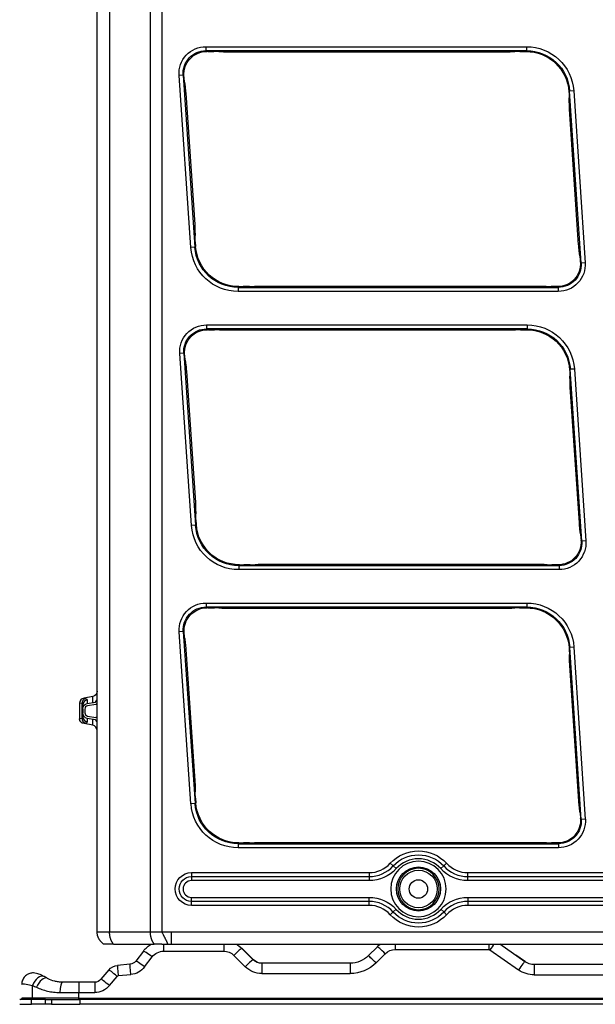
# Model space of a CAD drawing. Units: millimetres. Extents: x 28 to 7739, y -2388 to 801.
# Drawn here: x 5556 to 5696, y -1290 to -1049 of the extents above; entities that cross this region are included whole.
import ezdxf

# ---------------------------------------------------------------- set-up
doc = ezdxf.new("R2010")
doc.units = ezdxf.units.MM
doc.layers.add('1', color=7, linetype='CONTINUOUS', true_color=0xffffff)

msp = doc.modelspace()

# ---------------------------------------------------------------- linework, layer by layer
at = {"layer": '1', "color": 0, "linetype": 'Continuous'}
for p, q in [((5574.72, -1272.43), (5574.72, -824.4)), ((5577.75, -824.4), (5577.75, -1272.43)), ((5587.73, -1272.43), (5587.73, -824.4)), ((5590.5, -824.4), (5590.5, -1272.43)), ((5601.29, -1056.05), (5679.62, -1056.05)), ((5601.29, -1056.05), (5601.29, -1057.04)), ((5679.62, -1056.05), (5679.62, -1057.04)), ((5679.62, -1057.04), (5601.29, -1057.04)), ((5601.29, -1057.04), (5601.5, -1057.23)), ((5601.74, -1057.23), (5601.5, -1057.23)), ((5604.45, -1057.32), (5603.24, -1057.26)), ((5675.25, -1057.36), (5605.95, -1057.36)), ((5677.96, -1057.26), (5676.75, -1057.32)), ((5679.46, -1057.23), (5679.62, -1057.04)), ((5595.73, -1063), (5594.73, -1063.07)), ((5597.61, -1105.12), (5594.73, -1063.07)), ((5595.73, -1063), (5598.6, -1105.05)), ((5595.93, -1063.18), (5595.73, -1063)), ((5596.07, -1064.68), (5596.22, -1065.89)), ((5596.36, -1067.39), (5598.56, -1099.5)), ((5690.15, -1066.9), (5689.99, -1067.09)), ((5689.99, -1067.09), (5689.99, -1067.09)), ((5690.08, -1069.8), (5690.06, -1068.59)), ((5691.15, -1066.84), (5690.15, -1066.9)), ((5692.96, -1108.93), (5690.15, -1066.9)), ((5691.15, -1066.84), (5693.95, -1108.86)), ((5692.36, -1104.46), (5690.15, -1071.3)), ((5598.62, -1101), (5598.64, -1102.21)), ((5598.7, -1103.71), (5598.78, -1104.87)), ((5598.6, -1105.05), (5597.61, -1105.12)), ((5598.6, -1105.05), (5598.78, -1104.87)), ((5692.63, -1107.16), (5692.5, -1105.96)), ((5692.77, -1108.75), (5692.77, -1108.66)), ((5692.77, -1108.75), (5692.96, -1108.93)), ((5693.95, -1108.86), (5692.96, -1108.93)), ((5609.32, -1114.7), (5609.14, -1114.88)), ((5609.14, -1114.88), (5687.39, -1114.88)), ((5609.14, -1114.88), (5609.14, -1115.88)), ((5687.39, -1115.88), (5609.14, -1115.88)), ((5609.32, -1114.7), (5610.42, -1114.7)), ((5611.92, -1114.67), (5613.13, -1114.61)), ((5614.63, -1114.57), (5682.96, -1114.57)), ((5684.46, -1114.61), (5685.67, -1114.67)), ((5687.17, -1114.7), (5687.21, -1114.7)), ((5687.39, -1114.88), (5687.21, -1114.7)), ((5687.39, -1114.88), (5687.39, -1115.88)), ((5601.46, -1124.05), (5679.78, -1124.05)), ((5601.46, -1124.05), (5601.46, -1125.04)), ((5679.78, -1125.04), (5601.46, -1125.04)), ((5601.46, -1125.04), (5601.67, -1125.23)), ((5601.91, -1125.23), (5601.67, -1125.23)), ((5604.62, -1125.32), (5603.41, -1125.26)), ((5675.42, -1125.36), (5606.12, -1125.36)), ((5678.12, -1125.26), (5676.92, -1125.32)), ((5679.62, -1125.23), (5679.78, -1125.04)), ((5679.78, -1124.05), (5679.78, -1125.04)), ((5595.89, -1131), (5594.9, -1131.07)), ((5597.78, -1173.12), (5594.9, -1131.07)), ((5595.89, -1131), (5598.77, -1173.05)), ((5596.1, -1131.18), (5595.89, -1131)), ((5596.24, -1132.68), (5596.39, -1133.89)), ((5596.53, -1135.39), (5598.72, -1167.5)), ((5690.32, -1134.9), (5690.16, -1135.09)), ((5690.16, -1135.09), (5690.16, -1135.09)), ((5691.31, -1134.84), (5690.32, -1134.9)), ((5693.12, -1176.93), (5690.32, -1134.9)), ((5691.31, -1134.84), (5694.12, -1176.86)), ((5690.25, -1137.8), (5690.23, -1136.59)), ((5692.53, -1172.46), (5690.32, -1139.3)), ((5598.79, -1169), (5598.81, -1170.21)), ((5598.87, -1171.71), (5598.95, -1172.87)), ((5598.77, -1173.05), (5597.78, -1173.12)), ((5598.77, -1173.05), (5598.95, -1172.87)), ((5692.8, -1175.16), (5692.66, -1173.96)), ((5692.94, -1176.75), (5692.94, -1176.66)), ((5692.94, -1176.75), (5693.12, -1176.93)), ((5694.12, -1176.86), (5693.12, -1176.93)), ((5609.49, -1182.7), (5609.3, -1182.88)), ((5609.3, -1182.88), (5609.3, -1183.88)), ((5609.3, -1182.88), (5687.56, -1182.88)), ((5687.56, -1183.88), (5609.3, -1183.88)), ((5609.49, -1182.7), (5610.59, -1182.7)), ((5612.09, -1182.67), (5613.3, -1182.61)), ((5614.8, -1182.57), (5683.13, -1182.57)), ((5684.63, -1182.61), (5685.83, -1182.67)), ((5687.33, -1182.7), (5687.38, -1182.7)), ((5687.56, -1182.88), (5687.38, -1182.7)), ((5687.56, -1182.88), (5687.56, -1183.88)), ((5601.33, -1192.05), (5679.66, -1192.05)), ((5601.33, -1192.05), (5601.33, -1193.04)), ((5679.66, -1193.04), (5601.33, -1193.04)), ((5601.33, -1193.04), (5601.54, -1193.23)), ((5601.79, -1193.23), (5601.54, -1193.23)), ((5604.49, -1193.32), (5603.29, -1193.26)), ((5675.29, -1193.36), (5605.99, -1193.36)), ((5678, -1193.26), (5676.79, -1193.32)), ((5679.5, -1193.23), (5679.66, -1193.04)), ((5679.66, -1192.05), (5679.66, -1193.04)), ((5595.77, -1199), (5594.77, -1199.07)), ((5597.65, -1241.12), (5594.77, -1199.07)), ((5595.77, -1199), (5598.64, -1241.05)), ((5595.98, -1199.18), (5595.77, -1199)), ((5596.12, -1200.68), (5596.26, -1201.89)), ((5596.4, -1203.39), (5598.6, -1235.5)), ((5690.19, -1202.9), (5690.03, -1203.09)), ((5690.03, -1203.09), (5690.03, -1203.09)), ((5691.19, -1202.84), (5690.19, -1202.9)), ((5693, -1244.93), (5690.19, -1202.9)), ((5691.19, -1202.84), (5693.99, -1244.86)), ((5690.13, -1205.8), (5690.1, -1204.59)), ((5692.41, -1240.46), (5690.19, -1207.3)), ((5573.65, -1214.92), (5571.53, -1215.31)), ((5571.53, -1215.31), (5571.85, -1215.39)), ((5573.65, -1216.36), (5573.65, -1214.92)), ((5570.95, -1216.63), (5570.43, -1216.5)), ((5570.43, -1216.5), (5570.43, -1220.33)), ((5570.95, -1216.63), (5570.95, -1220.2)), ((5571.22, -1217.87), (5571.22, -1216.96)), ((5571.22, -1217.87), (5571.22, -1218.96)), ((5572.29, -1215.72), (5572.29, -1216.59)), ((5572.29, -1216.59), (5574.28, -1216.24)), ((5574.39, -1216.81), (5572.38, -1217.17)), ((5570.43, -1220.33), (5570.95, -1220.2)), ((5571.22, -1219.87), (5571.22, -1218.96)), ((5571.72, -1217.95), (5571.72, -1218.88)), ((5574.28, -1220.59), (5572.29, -1220.24)), ((5572.29, -1220.24), (5572.29, -1221.11)), ((5572.38, -1219.67), (5574.39, -1220.02)), ((5571.85, -1221.44), (5571.53, -1221.52)), ((5573.65, -1221.91), (5571.53, -1221.52)), ((5573.65, -1221.91), (5573.65, -1220.48)), ((5598.66, -1237), (5598.68, -1238.21)), ((5598.64, -1241.05), (5597.65, -1241.12)), ((5598.64, -1241.05), (5598.83, -1240.87)), ((5598.75, -1239.71), (5598.83, -1240.87)), ((5692.68, -1243.16), (5692.54, -1241.96)), ((5692.82, -1244.75), (5692.81, -1244.66)), ((5692.82, -1244.75), (5693, -1244.93)), ((5693.99, -1244.86), (5693, -1244.93)), ((5609.36, -1250.7), (5609.18, -1250.88)), ((5609.18, -1250.88), (5609.18, -1251.88)), ((5609.18, -1250.88), (5687.43, -1250.88)), ((5609.36, -1250.7), (5610.46, -1250.7)), ((5611.96, -1250.67), (5613.17, -1250.61)), ((5614.67, -1250.57), (5683, -1250.57)), ((5684.5, -1250.61), (5685.71, -1250.67)), ((5687.21, -1250.7), (5687.25, -1250.7)), ((5687.43, -1250.88), (5687.25, -1250.7)), ((5687.43, -1250.88), (5687.43, -1251.88)), ((5687.43, -1251.88), (5609.18, -1251.88)), ((5646.34, -1255.67), (5647.06, -1256.32)), ((5647.77, -1256.97), (5647.06, -1256.32)), ((5658.67, -1256.97), (5659.38, -1256.32)), ((5660.1, -1255.67), (5659.38, -1256.32)), ((5597.77, -1257.95), (5641.17, -1257.95)), ((5597.77, -1257.95), (5597.77, -1258.91)), ((5641.17, -1257.95), (5641.17, -1258.91)), ((5665.27, -1258.91), (5665.27, -1257.95)), ((5665.27, -1257.95), (5781.88, -1257.95)), ((5597.77, -1258.91), (5641.17, -1258.91)), ((5597.77, -1258.91), (5597.77, -1259.88)), ((5641.17, -1259.88), (5597.77, -1259.88)), ((5641.17, -1258.91), (5641.17, -1259.88)), ((5665.27, -1259.88), (5665.27, -1258.91)), ((5665.27, -1258.91), (5781.88, -1258.91)), ((5781.88, -1259.88), (5665.27, -1259.88)), ((5597.77, -1264.98), (5597.77, -1264.01)), ((5597.77, -1264.01), (5641.17, -1264.01)), ((5641.17, -1264.98), (5597.77, -1264.98)), ((5597.77, -1265.95), (5597.77, -1264.98)), ((5641.17, -1265.95), (5597.77, -1265.95)), ((5641.17, -1264.98), (5641.17, -1264.01)), ((5641.17, -1265.95), (5641.17, -1264.98)), ((5665.27, -1264.01), (5665.27, -1264.98)), ((5665.27, -1264.01), (5781.88, -1264.01)), ((5781.88, -1264.98), (5665.27, -1264.98)), ((5665.27, -1264.98), (5665.27, -1265.95)), ((5781.88, -1265.95), (5665.27, -1265.95)), ((5647.06, -1267.57), (5646.34, -1268.23)), ((5647.06, -1267.57), (5647.77, -1266.92)), ((5659.38, -1267.57), (5658.67, -1266.92)), ((5659.38, -1267.57), (5660.1, -1268.23)), ((5577.75, -1272.43), (5587.73, -1272.43)), ((5587.73, -1272.43), (5590.5, -1272.43)), ((5590.5, -1272.43), (5592.77, -1272.43)), ((5592.77, -1272.43), (5785.81, -1272.43)), ((5578.71, -1275.41), (5588.69, -1275.41)), ((5590.97, -1275.4), (5590.97, -1277.15)), ((5592, -1275.41), (5592.77, -1275.41)), ((5592.77, -1275.41), (5784.81, -1275.41)), ((5605.67, -1275.41), (5605.67, -1277.15)), ((5647.57, -1275.41), (5647.57, -1276.75)), ((5670.39, -1275.41), (5670.39, -1276.75)), ((5679.22, -1279.72), (5673.07, -1275.41)), ((5586.02, -1277.11), (5584.16, -1279.57)), ((5590.97, -1277.15), (5605.67, -1277.15)), ((5612.82, -1279.23), (5610.05, -1276.46)), ((5612.94, -1279.23), (5610.17, -1276.46)), ((5643.19, -1276.06), (5640.95, -1278.29)), ((5642.86, -1280.01), (5645.1, -1277.78)), ((5647.57, -1276.75), (5670.39, -1276.75)), ((5670.68, -1276.84), (5677.67, -1281.74)), ((5582.74, -1280.36), (5579.73, -1280.62)), ((5586.32, -1281.01), (5588.17, -1278.55)), ((5608.14, -1278.18), (5610.91, -1280.95)), ((5614.94, -1280.11), (5614.94, -1282.62)), ((5636.57, -1280.11), (5614.94, -1280.11)), ((5615.06, -1280.11), (5615.06, -1280.11)), ((5636.57, -1280.11), (5636.57, -1282.62)), ((5679.34, -1279.72), (5677.05, -1278.12)), ((5681.51, -1280.44), (5681.51, -1282.95)), ((5751.79, -1280.44), (5681.51, -1280.44)), ((5577.55, -1281.75), (5575.65, -1284.02)), ((5579.96, -1283.12), (5582.98, -1282.86)), ((5614.94, -1282.62), (5636.57, -1282.62)), ((5570.27, -1284.74), (5566.26, -1284.74)), ((5570.27, -1284.74), (5570.27, -1287.25)), ((5574.12, -1284.74), (5570.27, -1284.74)), ((5574.12, -1284.74), (5574.12, -1287.25)), ((5577.72, -1285.57), (5579.62, -1283.3)), ((5681.51, -1282.95), (5751.79, -1282.95)), ((5558.93, -1288.66), (5558.93, -1285.55)), ((5570.27, -1288.66), (5570.27, -1287.25)), ((5570.27, -1287.25), (5574.12, -1287.25)), ((5558.65, -1288.94), (5555.8, -1288.94)), ((5558.65, -1290.14), (5558.65, -1288.94)), ((5562.12, -1288.94), (5558.65, -1288.94)), ((5562.12, -1290.14), (5562.12, -1288.94)), ((5562.12, -1288.94), (5563.53, -1288.94)), ((5563.53, -1288.94), (5570.46, -1288.94)), ((5563.53, -1288.94), (5563.53, -1290.14)), ((5570.27, -1288.94), (5570.27, -1288.66)), ((5570.27, -1288.66), (5829.68, -1288.66)), ((5570.46, -1288.94), (5570.46, -1290.14)), ((5822.29, -1288.94), (5570.46, -1288.94)), ((5555.8, -1290.14), (5558.65, -1290.14)), ((5562.12, -1290.14), (5558.65, -1290.14)), ((5563.53, -1290.14), (5562.12, -1290.14)), ((5563.53, -1290.14), (5570.46, -1290.14)), ((5822.29, -1290.14), (5570.46, -1290.14))]:
    msp.add_line(p, q, dxfattribs=at)
at = {"layer": '1', "color": 0, "linetype": 'Continuous', "extrusion": (0, 0, -1)}
for radius in [6.78, 5.06]:
    msp.add_circle((-5653.22, -1261.95), radius, dxfattribs=at)
at = {"layer": '1', "color": 0, "linetype": 'Continuous'}
for radius in [5.38, 4.59, 2.25]:
    msp.add_circle((5653.22, -1261.95), radius, dxfattribs=at)
at = {"layer": '1', "color": 0, "linetype": 'Continuous', "extrusion": (0, 0, -1)}
for centre, radius, start, end in [((-5572.52, -1217.87), 1.3, 0, 80), ((-5574.22, -1215.83), 1, 250.9992, 260), ((-5572.52, -1218.96), 1.3, 280, 0), ((-5653.22, -1261.95), 9.31, 42.3987, 137.6013), ((-5653.22, -1261.95), 8.35, 42.3987, 137.6013), ((-5597.77, -1261.95), 4, 270, 90), ((-5641.17, -1250.95), 8.94, 222.3987, 270), ((-5665.27, -1250.95), 8.94, 270, 317.6013), ((-5597.77, -1261.95), 3.03, 270, 90), ((-5641.17, -1272.95), 8.94, 90, 137.6013), ((-5665.27, -1272.95), 8.94, 42.3987, 90), ((-5653.22, -1261.95), 9.31, 222.3987, 317.6013), ((-5653.22, -1261.95), 8.35, 222.3987, 317.6013), ((-5590.97, -1280.84), 6.2, 37, 61.0935), ((-5605.67, -1280.84), 6.2, 118.9062, 135), ((-5647.57, -1280.44), 6.2, 45, 54.1842), ((-5590.97, -1280.65), 3.5, 37, 90), ((-5605.67, -1280.65), 3.5, 90, 135), ((-5647.57, -1280.25), 3.5, 45, 90), ((-5582.57, -1278.37), 2, 217, 265), ((-5681.51, -1276.44), 4, 270, 305), ((-5580, -1283.81), 3.2, 40, 85), ((-5582.57, -1278.18), 4.7, 217, 265), ((-5681.51, -1276.25), 6.7, 270, 305), ((-5574.12, -1282.74), 2, 220, 270), ((-5580, -1283.62), 0.5, 40, 85), ((-5574.12, -1282.55), 4.7, 220, 270)]:
    msp.add_arc(centre, radius, start, end, dxfattribs=at)
at = {"layer": '1', "color": 0, "linetype": 'Continuous'}
for centre, radius, start, end in [((5572.52, -1217.95), 0.8, 100, 180), ((5572.52, -1218.88), 0.8, 180, 260), ((5574.22, -1221.01), 1, 70.9992, 80), ((5641.17, -1250.95), 7, 270, 317.6013), ((5641.17, -1250.95), 7.97, 270, 317.6013), ((5653.22, -1261.95), 7.38, 42.3987, 137.6013), ((5665.27, -1250.95), 7.97, 222.3987, 270), ((5665.27, -1250.95), 7, 222.3987, 270), ((5597.77, -1261.95), 2.06, 90, 270), ((5641.17, -1272.95), 7.97, 42.3987, 90), ((5641.17, -1272.95), 7, 42.3987, 90), ((5665.27, -1272.95), 7.97, 90, 137.6013), ((5665.27, -1272.95), 7, 90, 137.6013), ((5653.22, -1261.95), 7.38, 222.3987, 317.6013), ((5556, -1288.64), 0.3, 270, 359.6169)]:
    msp.add_arc(centre, radius, start, end, dxfattribs=at)
at = {"layer": '1', "color": 0, "linetype": 'Continuous', "extrusion": (-2.25867e-14, -2.35081e-28, -1)}
for centre in [(5601.35, -1062.67), (5601.52, -1130.67), (5601.39, -1198.67)]:
    msp.add_ellipse(centre, major_axis=(-4.99, 4.4), ratio=0.991362, start_param=5.49668, end_param=7.127104, dxfattribs=at)
at = {"layer": '1', "color": 0, "linetype": 'Continuous', "extrusion": (-2.25867e-14, -2.88723e-28, -1)}
for centre in [(5679.54, -1067.69), (5679.71, -1135.69), (5679.58, -1203.69)]:
    msp.add_ellipse(centre, major_axis=(7.68, 8.8), ratio=0.993321, start_param=5.568603, end_param=7.066066, dxfattribs=at)
at = {"layer": '1', "color": 0, "linetype": 'Continuous', "extrusion": (0, 0, -1)}
for centre, major_axis, ratio, start_param, end_param in [((5601.35, -1062.67), (-4.25, 3.75), 0.988327, 5.49668, 7.127104), ((5601.74, -1057.49), (-3, 0), 0.087489, 1.570796, 2.094395), ((5605.95, -1057.09), (-3, 0), 0.087489, 4.712389, 5.235988), ((5675.25, -1057.09), (-3, 0), 0.087489, 4.18879, 4.71239), ((5679.46, -1057.49), (-3, 0), 0.087489, 1.047199, 1.570796), ((5679.54, -1067.69), (7.03, 8.05), 0.992075, 5.568603, 7.066066), ((5596.21, -1063.18), (-0.21, 3), 0.092815, 4.195192, 4.71879), ((5596.08, -1067.39), (-0.21, 3), 0.092815, 1.053599, 1.577199), ((5689.75, -1067.09), (-0.2, 3), 0.081883, 1.5763, 2.099898), ((5690.4, -1071.3), (-0.2, 3), 0.081883, 4.717892, 5.241492), ((5598.28, -1099.5), (-0.21, 3), 0.092815, 1.577197, 2.100797), ((5598.98, -1103.71), (-0.21, 3), 0.092815, 4.718791, 5.242388), ((5692.61, -1104.46), (-0.2, 3), 0.081883, 4.194294, 4.717894), ((5609.23, -1104.24), (7.55, 7.57), 0.991045, 2.361229, 3.856214), ((5692.52, -1108.66), (-0.2, 3), 0.081883, 1.052702, 1.5763), ((5687.34, -1109.25), (-4.01, 3.99), 0.989698, 2.296757, 3.926598), ((5610.42, -1114.44), (-3, 0), 0.087489, 4.188791, 4.712388), ((5614.63, -1114.83), (-3, 0), 0.087489, 1.047198, 1.570796), ((5682.96, -1114.83), (-3, 0), 0.087489, 1.570795, 2.094395), ((5687.17, -1114.44), (-3, 0), 0.087489, 4.712389, 5.235988), ((5601.52, -1130.67), (-4.25, 3.75), 0.988327, 5.49668, 7.127104), ((5601.91, -1125.49), (-3, 0), 0.087489, 1.570796, 2.094395), ((5606.12, -1125.09), (-3, 0), 0.087489, 4.712389, 5.235988), ((5675.42, -1125.09), (-3, 0), 0.087489, 4.18879, 4.71239), ((5679.62, -1125.49), (-3, 0), 0.087489, 1.047199, 1.570796), ((5679.71, -1135.69), (7.03, 8.05), 0.992075, 5.568603, 7.066066), ((5596.38, -1131.18), (-0.21, 3), 0.092815, 4.195192, 4.71879), ((5596.25, -1135.39), (-0.21, 3), 0.092815, 1.053599, 1.577199), ((5689.91, -1135.09), (-0.2, 3), 0.081883, 1.5763, 2.099898), ((5690.56, -1139.3), (-0.2, 3), 0.081883, 4.717892, 5.241492), ((5598.44, -1167.5), (-0.21, 3), 0.092815, 1.577197, 2.100797), ((5599.15, -1171.71), (-0.21, 3), 0.092815, 4.718791, 5.242388), ((5609.39, -1172.24), (7.55, 7.57), 0.991045, 2.361229, 3.856214), ((5692.78, -1172.46), (-0.2, 3), 0.081883, 4.194294, 4.717894), ((5687.51, -1177.25), (-4.01, 3.99), 0.989698, 2.296757, 3.926598), ((5692.69, -1176.66), (-0.2, 3), 0.081883, 1.052702, 1.5763), ((5610.59, -1182.44), (-3, 0), 0.087489, 4.188791, 4.712388), ((5614.8, -1182.83), (-3, 0), 0.087489, 1.047198, 1.570796), ((5683.13, -1182.83), (-3, 0), 0.087489, 1.570795, 2.094395), ((5687.33, -1182.44), (-3, 0), 0.087489, 4.712389, 5.235988), ((5601.39, -1198.67), (-4.25, 3.75), 0.988327, 5.49668, 7.127104), ((5601.79, -1193.49), (-3, 0), 0.087489, 1.570796, 2.094395), ((5605.99, -1193.09), (-3, 0), 0.087489, 4.712388, 5.235988), ((5675.29, -1193.09), (-3, 0), 0.087489, 4.18879, 4.71239), ((5679.5, -1193.49), (-3, 0), 0.087489, 1.047199, 1.570796), ((5679.58, -1203.69), (7.03, 8.05), 0.992075, 5.568603, 7.066066), ((5596.26, -1199.18), (-0.21, 3), 0.092815, 4.195192, 4.71879), ((5596.12, -1203.39), (-0.21, 3), 0.092815, 1.053599, 1.577199), ((5689.79, -1203.09), (-0.2, 3), 0.081883, 1.5763, 2.099898), ((5690.44, -1207.3), (-0.2, 3), 0.081883, 4.717892, 5.241492), ((5568.99, -1216.32), (3.3, 0.64), 0.241509, 5.806268, 6.329867), ((5573.42, -1213.6), (0, 1.34), 0.970142, 1.570796, 2.96706), ((5569.22, -1217.56), (1.98, 0.7), 0.37287, 5.890972, 6.414571), ((5569.22, -1219.27), (-1.98, 0.7), 0.37287, 3.010207, 3.533806), ((5568.99, -1220.51), (-3.3, 0.64), 0.241509, 3.094911, 3.61851), ((5598.32, -1235.5), (-0.21, 3), 0.092815, 1.577197, 2.100797), ((5599.03, -1239.71), (-0.21, 3), 0.092815, 4.718791, 5.242388), ((5609.27, -1240.24), (7.55, 7.57), 0.991045, 2.361229, 3.856214), ((5692.65, -1240.46), (-0.2, 3), 0.081883, 4.194294, 4.717894), ((5692.56, -1244.66), (-0.2, 3), 0.081883, 1.052702, 1.5763), ((5687.38, -1245.25), (-4.01, 3.99), 0.989698, 2.296757, 3.926598), ((5610.46, -1250.44), (3, 0), 0.087489, 1.047199, 1.570795), ((5614.67, -1250.83), (3, 0), 0.087489, 4.18879, 4.712389), ((5683, -1250.83), (-3, 0), 0.087489, 1.570795, 2.094395), ((5687.21, -1250.44), (-3, 0), 0.087489, 4.712389, 5.235988), ((5670.39, -1277.25), (-0.475, 0.157), 1, 1.251481, 1.862346), ((5614.95, -1277.11), (2.85, 0.94), 0.997956, 1.889276, 2.674751), ((5615.06, -1277.11), (2.85, 0.94), 0.997956, 1.889276, 2.674751), ((5636.56, -1273.91), (-5.87, 1.99), 0.998433, 3.598906, 4.384381), ((5636.56, -1273.73), (-8.38, 3), 0.998879, 3.582532, 4.368007), ((5614.95, -1276.92), (5.37, 1.92), 0.998879, 1.915179, 2.700654), ((5562.3, -1287.35), (-6, 2.13), 0.111535, 6.243645, 7.218723), ((5570.27, -1294.43), (-20.15, 11.32), 0.120168, 0.907689, 0.963623), ((5570.27, -1287.44), (20.2, 0), 0.009324, 4.481538, 4.712389), ((5562.3, -1288.64), (-6, 0), 0.003488, 5.308083, 6.281667), ((5570.27, -1288.64), (-20.2, 0), 0.001036, 4.712389, 5.308083)]:
    msp.add_ellipse(centre, major_axis=major_axis, ratio=ratio, start_param=start_param, end_param=end_param, dxfattribs=at)
at = {"layer": '1', "color": 0, "linetype": 'Continuous', "extrusion": (-2.25867e-14, -2.2877e-28, -1)}
for centre in [(5601.55, -1062.85), (5601.72, -1130.85), (5601.59, -1198.85)]:
    msp.add_ellipse(centre, major_axis=(-4.24, 3.74), ratio=0.991362, start_param=5.49668, end_param=7.127104, dxfattribs=at)
at = {"layer": '1', "color": 0, "linetype": 'Continuous', "extrusion": (-2.25867e-14, -2.87145e-28, -1)}
for centre in [(5679.39, -1067.87), (5679.55, -1135.87), (5679.43, -1203.87)]:
    msp.add_ellipse(centre, major_axis=(7.02, 8.04), ratio=0.993321, start_param=5.568604, end_param=7.066066, dxfattribs=at)
at = {"layer": '1', "color": 0, "linetype": 'Continuous', "extrusion": (-2.25867e-14, -2.57169e-28, -1)}
for centre in [(5609.23, -1104.24), (5609.39, -1172.24), (5609.27, -1240.24)]:
    msp.add_ellipse(centre, major_axis=(-8.25, -8.28), ratio=0.992451, start_param=5.502822, end_param=6.997807, dxfattribs=at)
at = {"layer": '1', "color": 0, "linetype": 'Continuous', "extrusion": (-2.25867e-14, -2.58746e-28, -1)}
for centre, major_axis, ratio, start_param, end_param in [((5609.4, -1104.06), (-7.54, -7.56), 0.992451, 5.502822, 6.997807), ((5687.16, -1109.08), (4, -3.98), 0.992381, 5.43835, 7.068191), ((5609.57, -1172.06), (-7.54, -7.56), 0.992451, 5.502822, 6.997807), ((5687.33, -1177.08), (4, -3.98), 0.992381, 5.43835, 7.068191), ((5609.44, -1240.06), (-7.54, -7.56), 0.992451, 5.502822, 6.997807), ((5687.21, -1245.08), (4, -3.98), 0.992381, 5.43835, 7.068191)]:
    msp.add_ellipse(centre, major_axis=major_axis, ratio=ratio, start_param=start_param, end_param=end_param, dxfattribs=at)
at = {"layer": '1', "color": 0, "linetype": 'Continuous', "extrusion": (-2.25867e-14, -2.65057e-28, -1)}
for centre in [(5687.34, -1109.25), (5687.51, -1177.25), (5687.38, -1245.25)]:
    msp.add_ellipse(centre, major_axis=(4.72, -4.69), ratio=0.992381, start_param=5.43835, end_param=7.068191, dxfattribs=at)
at = {"layer": '1', "color": 0, "linetype": 'Continuous'}
for centre, major_axis, ratio, start_param, end_param in [((5571.93, -1216.6), (1.47, -0.37), 0.859271, 2.056627, 3.354229), ((5572.08, -1216.63), (0.32, 1.26), 0.859271, 0.485831, 1.783432), ((5573.42, -1215.24), (0, 1.34), 0.970142, 3.86851, 4.712389), ((5572.52, -1216.96), (1.3, 0), 0.970142, 1.745329, 3.141593), ((5572.08, -1220.2), (-0.32, 1.26), 0.859271, 1.358161, 2.655762), ((5572.52, -1219.87), (-1.3, 0), 0.970143, 0, 1.396263), ((5573.42, -1223.23), (0, -1.34), 0.970143, 1.570796, 2.96706), ((5573.42, -1221.59), (0, -1.34), 0.970143, 1.570796, 2.414675), ((5670.68, -1277.03), (1.55, 2.21), 0.040076, 0.778665, 1.513624), ((5588.17, -1278.74), (-2.16, 1.62), 0.055759, 4.754382, 6.283185), ((5608.14, -1278.37), (1.91, 1.91), 0.049385, 0, 1.521451), ((5608.26, -1278.37), (1.91, 1.91), 0.049385, 0, 0.247878), ((5645.1, -1277.97), (-1.91, 1.91), 0.049385, 4.761734, 6.283185), ((5582.98, -1283.05), (-0.24, 2.69), 0.006094, 4.781936, 6.283185), ((5586.32, -1281.19), (-2.16, 1.62), 0.055759, 4.754382, 6.283185), ((5610.91, -1281.14), (1.91, 1.91), 0.049385, 0, 1.521451), ((5611.03, -1281.14), (1.91, 1.91), 0.049385, 0, 0.247259), ((5642.86, -1280.2), (-1.91, 1.91), 0.049385, 4.761734, 6.283185), ((5677.67, -1281.93), (1.55, 2.21), 0.040076, 0, 1.513624), ((5579.62, -1283.49), (-2.07, 1.74), 0.05349, 4.757243, 6.283185), ((5579.96, -1283.31), (-0.24, 2.69), 0.006094, 4.781936, 6.283185), ((5560.45, -1285.71), (1.25, 2.4), 0.536074, 6.283001, 8.063312), ((5561.27, -1286.14), (1.27, 2.38), 0.490409, 6.282968, 8.044386), ((5561.27, -1286.14), (1.27, 2.38), 0.490409, 6.117694, 6.282968), ((5566.26, -1287.44), (0, 2.7), 0.229335, 0, 1.502838), ((5577.72, -1285.76), (-2.07, 1.74), 0.05349, 4.757243, 6.283185), ((5558.77, -1288.64), (0, 0.3), 0.562021, 3.141593, 4.654615)]:
    msp.add_ellipse(centre, major_axis=major_axis, ratio=ratio, start_param=start_param, end_param=end_param, dxfattribs=at)
at = {"layer": '1', "color": 0, "linetype": 'Continuous', "extrusion": (-2.25867e-14, -6.93889e-16, -1)}
msp.add_ellipse((5571.93, -1220.24), major_axis=(1.47, 0.37), ratio=0.859271, start_param=2.056627, end_param=3.354228, dxfattribs=at)
at = {"layer": '1', "color": 0, "linetype": 'Continuous'}
for points, knots in [([(5574.72, -1272.43), (5574.72, -1272.43), (5575, -1272.43), (5576.04, -1272.43), (5576.81, -1272.43), (5577.75, -1272.43)], [0, 0, 0, 0, 0.5, 0.5, 1, 1, 1, 1]), ([(5592, -1275.41), (5591.99, -1275.39), (5591.98, -1275.35), (5591.95, -1275.28), (5591.93, -1275.23), (5591.91, -1275.19), (5591.89, -1275.14), (5591.87, -1275.09), (5591.84, -1275.01), (5591.81, -1274.94), (5591.78, -1274.87), (5591.75, -1274.81), (5591.69, -1274.7), (5591.62, -1274.53), (5591.53, -1274.36), (5591.46, -1274.22), (5591.43, -1274.16), (5591.42, -1274.13), (5591.42, -1274.13), (5591.42, -1274.13), (5591.41, -1274.11), (5591.38, -1274.07), (5591.33, -1273.96), (5591.26, -1273.82), (5591.16, -1273.63), (5591.09, -1273.49), (5591.04, -1273.41), (5591.03, -1273.38), (5591.02, -1273.36), (5590.98, -1273.29), (5590.89, -1273.13), (5590.77, -1272.9), (5590.63, -1272.65), (5590.54, -1272.5), (5590.5, -1272.43)], [0, 0, 0, 0, 0.033224, 0.058626, 0.086385, 0.107779, 0.109344, 0.1426, 0.173565, 0.201405, 0.22492, 0.247113, 0.277188, 0.345337, 0.416817, 0.456127, 0.478912, 0.479419, 0.48002, 0.480654, 0.481136, 0.499674, 0.523276, 0.579154, 0.635033, 0.694909, 0.708569, 0.713667, 0.718766, 0.725139, 0.779219, 0.863569, 0.932179, 1, 1, 1, 1]), ([(5590.5, -1275.41), (5590.34, -1275.41), (5590.18, -1275.41), (5589.86, -1275.41), (5589.7, -1275.41), (5589.24, -1275.41), (5588.95, -1275.41), (5588.69, -1275.41)], [0, 0, 0, 0, 0.25, 0.25, 0.5, 0.5, 1, 1, 1, 1]), ([(5561.7, -1283.31), (5561.5, -1283.21), (5560.86, -1282.9), (5560.14, -1282.59), (5559.14, -1282.44), (5558.26, -1282.55), (5557.4, -1282.97), (5556.7, -1283.7), (5556.34, -1284.56), (5556.31, -1285.11), (5556.32, -1285.32)], [0, 0, 0, 0, 0.096758, 0.314472, 0.421783, 0.535473, 0.656124, 0.784753, 0.919488, 1, 1, 1, 1]), ([(5566.26, -1284.74), (5565.92, -1284.74), (5565.59, -1284.71), (5564.96, -1284.63), (5564.65, -1284.57), (5563.77, -1284.34), (5563.23, -1284.14), (5562.72, -1283.9)], [0, 0, 0, 0, 0.25, 0.25, 0.5, 0.5, 1, 1, 1, 1]), ([(5559.89, -1285.98), (5560.74, -1286.37), (5561.64, -1286.68), (5563.08, -1287.02), (5563.58, -1287.1), (5564.6, -1287.22), (5565.12, -1287.26), (5565.65, -1287.25)], [0, 0, 0, 0, 0.5, 0.5, 0.75, 0.75, 1, 1, 1, 1])]:
    msp.add_open_spline(points, degree=3, knots=knots, dxfattribs=at)
for points, weights in [([(5576.31, -1275.41), (5574.72, -1274.34), (5574.72, -1272.43)], [1.00877932617, 0.925198449453, 1.08962036212]), ([(5578.71, -1275.41), (5577.75, -1274.34), (5577.75, -1272.43)], [1.00877932617, 0.925198449453, 1.08962036212]), ([(5588.69, -1275.41), (5587.73, -1274.34), (5587.73, -1272.43)], [1.00877932617, 0.925198449453, 1.08962036212]), ([(5592.77, -1272.43), (5592.77, -1274.34), (5592.77, -1275.41)], [1.08962036212, 0.925198449453, 1.00877932617]), ([(5578.71, -1275.41), (5577.58, -1275.41), (5576.31, -1275.41), (5576.31, -1275.41)], [1, 0.947467123678, 0.947467123678, 1])]:
    msp.add_rational_spline(points, weights, degree=2, dxfattribs=at)
for points, degree in [([(5590.5, -1275.41), (5591, -1275.41), (5591.5, -1275.41), (5592, -1275.41)], 3), ([(5640.99, -1278.25), (5640.99, -1278.25), (5640.99, -1278.25), (5641, -1278.25)], 3), ([(5641, -1278.25), (5640.99, -1278.25), (5640.99, -1278.25), (5640.99, -1278.25)], 3), ([(5562.55, -1283.76), (5562.12, -1283.53), (5561.7, -1283.31)], 2)]:
    msp.add_open_spline(points, degree=degree, dxfattribs=at)

doc.saveas('drawing.dxf')
